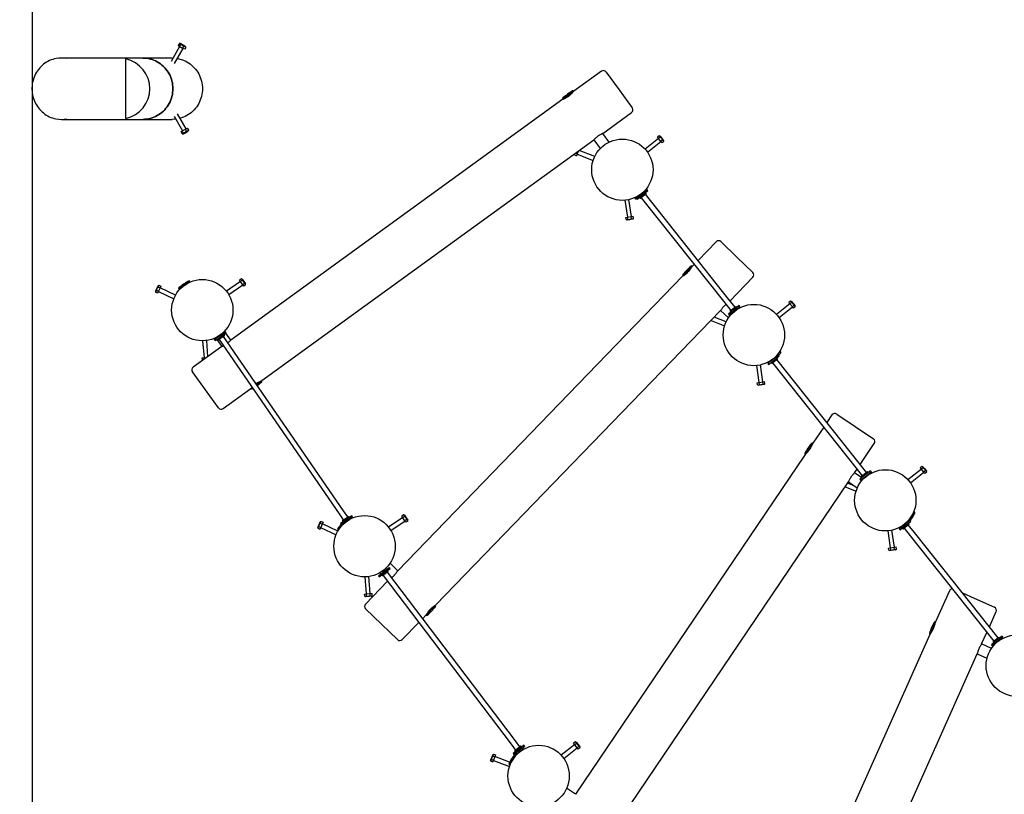
# Model space of a CAD drawing. Units: millimetres. Extents: x 10.2 to 30.4, y 5.4 to 23.9.
# Drawn here: x 11.7 to 14.6, y 12.5 to 14.8 of the extents above; entities that cross this region are included whole.
import ezdxf

# ---------------------------------------------------------------- set-up
doc = ezdxf.new("R2010")
doc.units = ezdxf.units.MM
doc.header["$LTSCALE"] = 170
doc.header["$PDSIZE"] = -1
doc.linetypes.add('SLD-Сплошная', pattern=[0])
doc.layers.add('ПРИМЕЧАНИЯ', color=7, linetype='SLD-Сплошная')
doc.styles.add('SLDTEXTSTYLE1', font='isocpeui_0.ttf')
doc.dimstyles.new('SLDDIMSTYLE4', dxfattribs={"dimtxt": 0.309232, "dimasz": 0.309232, "dimexe": 0, "dimexo": 0.0625, "dimgap": 0.077308, "dimtad": 2, "dimrnd": 1e-09, "dimzin": 12, "dimdsep": 46, "dimtxsty": 'SLDTEXTSTYLE1', "dimsah": 1, "dimcen": 0.09, "dimadec": 0, "dimazin": 3, "dimtfac": 1, "dimtdec": 3, "dimtofl": 0, "dimtmove": 0, "dimatfit": 3, "dimfxl": 1, "dimfrac": 2, "dimtolj": 1, "dimtzin": 12, "dimarcsym": 0})

# ---------------------------------------------------------------- blocks, each defined once
blk = doc.blocks.new('_D_23')
at = {"layer": 'Defpoints', "color": 0, "transparency": 16777216}
for p in [(26.2912, 14.602), (10.2433, 14.5596), (10.2433, 5.4658)]:
    blk.add_point(p, dxfattribs=at)
at = {"layer": 'ПРИМЕЧАНИЯ', "color": 0, "lineweight": -2, "transparency": 16777216}
for p, q in [((26.2912, 14.5395), (26.2912, 5.4658)), ((10.2433, 14.4971), (10.2433, 5.4658)), ((25.982, 5.4658), (10.5525, 5.4658))]:
    blk.add_line(p, q, dxfattribs=at)
at = {"layer": 'ПРИМЕЧАНИЯ', "color": 0, "transparency": 16777216}
for points in [[(10.5525, 5.5173), (10.5525, 5.4143), (10.2433, 5.4658)], [(25.982, 5.5173), (25.982, 5.4143), (26.2912, 5.4658)]]:
    blk.add_solid(points, dxfattribs=at)
at = {"layer": 'ПРИМЕЧАНИЯ', "color": 0, "lineweight": 18, "transparency": 16777216, "insert": (18.2673, 5.8523), "char_height": 0.30923, "attachment_point": 2, "style": 'SLDTEXTSTYLE1'}
blk.add_mtext('\\A1;16.05', dxfattribs=at)
blk = doc.blocks.new('*D33')
at = {"layer": 'Defpoints', "color": 0, "transparency": 16777216}
for p in [(11.7791, 17.2706), (24.7763, 14.6002), (24.7763, 6.4784)]:
    blk.add_point(p, dxfattribs=at)
at = {"layer": 'ПРИМЕЧАНИЯ', "color": 0, "lineweight": -2, "transparency": 16777216}
for p, q in [((11.7791, 17.2081), (11.7791, 6.4784)), ((24.7763, 14.5377), (24.7763, 6.4784)), ((12.0883, 6.4784), (24.4671, 6.4784))]:
    blk.add_line(p, q, dxfattribs=at)
at = {"layer": 'ПРИМЕЧАНИЯ', "color": 0, "transparency": 16777216}
for points in [[(12.0883, 6.5299), (12.0883, 6.4268), (11.7791, 6.4784)], [(24.4671, 6.5299), (24.4671, 6.4268), (24.7763, 6.4784)]]:
    blk.add_solid(points, dxfattribs=at)
at = {"layer": 'ПРИМЕЧАНИЯ', "color": 0, "transparency": 16777216, "insert": (18.2777, 6.7103), "char_height": 0.30923, "attachment_point": 5, "style": 'SLDTEXTSTYLE1'}
blk.add_mtext('\\A1;13', dxfattribs=at)

msp = doc.modelspace()

# ---------------------------------------------------------------- linework, layer by layer
at = {"color": 7, "linetype": 'SLD-Сплошная', "lineweight": 25}
for p, q in [((12.2114, 14.6831), (12.1868, 14.6398)), ((12.2109, 14.692), (12.2077, 14.6863)), ((12.2107, 14.6836), (12.2077, 14.6863)), ((12.2139, 14.6893), (12.2107, 14.6836)), ((12.22, 14.6781), (12.2107, 14.6836)), ((12.2137, 14.692), (12.2109, 14.692)), ((12.2233, 14.6838), (12.22, 14.6781)), ((12.2296, 14.681), (12.2264, 14.6753)), ((12.229, 14.6825), (12.2283, 14.6837)), ((12.1971, 14.6337), (12.2219, 14.6773)), ((12.2264, 14.6753), (12.22, 14.6781)), ((12.1033, 14.6496), (11.8647, 14.6496)), ((12.0542, 14.4721), (12.0542, 14.6471)), ((12.1901, 14.6496), (12.1033, 14.6496)), ((12.1901, 14.6496), (12.1923, 14.6496)), ((13.4498, 14.6108), (13.3689, 14.5522)), ((13.4638, 14.6086), (13.5019, 14.556)), ((13.3689, 14.5522), (13.3365, 14.5287)), ((13.3654, 14.5485), (13.3649, 14.5492)), ((13.5019, 14.556), (13.5401, 14.5033)), ((13.3365, 14.5287), (12.3617, 13.8218)), ((13.3406, 14.5316), (13.3411, 14.5309)), ((12.1955, 14.4794), (12.2201, 14.436)), ((12.2306, 14.4419), (12.2058, 14.4855)), ((13.4537, 14.4284), (13.5379, 14.4894)), ((11.8647, 14.4696), (12.1033, 14.4696)), ((12.1033, 14.4696), (12.1901, 14.4696)), ((12.2163, 14.4329), (12.2194, 14.4356)), ((12.2196, 14.4272), (12.2163, 14.4329)), ((12.2194, 14.4356), (12.2287, 14.4411)), ((12.2226, 14.4299), (12.2194, 14.4356)), ((12.2196, 14.4272), (12.2224, 14.4272)), ((12.2287, 14.4411), (12.235, 14.4438)), ((12.232, 14.4354), (12.2287, 14.4411)), ((12.2383, 14.4381), (12.235, 14.4438)), ((12.237, 14.4355), (12.2377, 14.4367)), ((13.4722, 14.4029), (13.4537, 14.4284)), ((13.6191, 14.4216), (13.614, 14.4175)), ((13.6218, 14.4206), (13.6191, 14.4216)), ((13.6218, 14.4206), (13.627, 14.4139)), ((12.453, 13.7027), (13.4278, 14.4096)), ((13.4278, 14.4096), (13.4463, 14.3841)), ((13.6171, 14.4137), (13.5778, 14.3824)), ((13.5852, 14.373), (13.6245, 14.4043)), ((13.6174, 14.4132), (13.614, 14.4175)), ((13.6225, 14.4173), (13.6174, 14.4132)), ((13.6242, 14.4047), (13.6174, 14.4132)), ((13.6293, 14.4088), (13.6242, 14.4047)), ((13.6276, 14.4004), (13.6242, 14.4047)), ((13.627, 14.4139), (13.6323, 14.4073)), ((13.6328, 14.4045), (13.6276, 14.4004)), ((13.6328, 14.4045), (13.6323, 14.4073)), ((13.3704, 14.368), (13.3708, 14.3654)), ((13.3708, 14.3654), (13.3769, 14.363)), ((13.3735, 14.3702), (13.3789, 14.3681)), ((13.3789, 14.3681), (13.3769, 14.363)), ((13.3788, 14.3676), (13.4255, 14.3492)), ((13.3823, 14.3766), (13.3789, 14.3681)), ((13.4299, 14.3603), (13.3845, 14.3782)), ((13.5595, 14.2446), (13.5755, 14.2573)), ((13.562, 14.2415), (13.578, 14.2542)), ((13.5807, 14.2513), (13.5643, 14.2382)), ((13.5763, 14.2516), (13.565, 14.2426)), ((13.5656, 14.2502), (13.566, 14.2497)), ((13.5691, 14.2522), (13.5688, 14.2526)), ((13.5691, 14.2442), (13.5729, 14.2472)), ((13.5729, 14.2472), (13.573, 14.2473)), ((13.5729, 14.2472), (13.573, 14.2473)), ((13.573, 14.2473), (13.5738, 14.2479)), ((13.5738, 14.2479), (13.5737, 14.2479)), ((13.5761, 14.2578), (13.5754, 14.2588)), ((13.5761, 14.2579), (13.5754, 14.2588)), ((13.5755, 14.2573), (13.5832, 14.2634)), ((13.5763, 14.2516), (13.5757, 14.2524)), ((13.578, 14.2542), (13.5857, 14.2603)), ((13.5808, 14.252), (13.5786, 14.2547)), ((13.8241, 13.9411), (13.5788, 14.2497)), ((13.5857, 14.2603), (13.5832, 14.2634)), ((13.5185, 14.2321), (13.5259, 14.1825)), ((13.5378, 14.1842), (13.5304, 14.2339)), ((13.5478, 14.2372), (13.5584, 14.2448)), ((13.5511, 14.2412), (13.5519, 14.2402)), ((13.5517, 14.2364), (13.553, 14.2371)), ((13.5519, 14.2385), (13.5595, 14.2446)), ((13.5519, 14.2385), (13.5544, 14.2354)), ((13.5544, 14.2354), (13.562, 14.2415)), ((13.5582, 14.2451), (13.5589, 14.2441)), ((13.5614, 14.241), (13.5636, 14.2383)), ((13.5643, 14.2433), (13.565, 14.2426)), ((13.5662, 14.2397), (13.8116, 13.9311)), ((13.521, 14.1817), (13.5264, 14.1826)), ((13.522, 14.1752), (13.521, 14.1817)), ((13.522, 14.1752), (13.5246, 14.1742)), ((13.5415, 14.1767), (13.5246, 14.1742)), ((13.5264, 14.1826), (13.5373, 14.1842)), ((13.5274, 14.176), (13.5264, 14.1826)), ((13.5373, 14.1842), (13.5427, 14.185)), ((13.5383, 14.1777), (13.5373, 14.1842)), ((13.5415, 14.1767), (13.5437, 14.1785)), ((13.5437, 14.1785), (13.5427, 14.185)), ((13.7864, 14.1105), (13.7332, 14.0555)), ((13.8006, 14.1107), (13.8473, 14.0655)), ((13.8473, 14.0655), (13.894, 14.0203)), ((13.7169, 14.0386), (13.6891, 14.0099)), ((13.7141, 14.0344), (13.7134, 14.0351)), ((13.722, 14.0439), (13.7169, 14.0386)), ((12.2417, 13.9942), (12.2093, 13.9707)), ((12.2383, 13.9902), (12.2376, 13.9913)), ((12.3903, 13.9938), (12.3489, 13.9654)), ((12.3929, 14.0016), (12.3875, 13.9979)), ((12.3906, 13.9934), (12.3875, 13.9979)), ((12.396, 13.9971), (12.3906, 13.9934)), ((12.3968, 13.9843), (12.3906, 13.9934)), ((12.3955, 14.0004), (12.3929, 14.0016)), ((12.3955, 14.0004), (12.4003, 13.9934)), ((12.4022, 13.9881), (12.3968, 13.9843)), ((12.4003, 13.9934), (12.4051, 13.9864)), ((13.6891, 14.0099), (12.8518, 13.1445)), ((13.6926, 14.0135), (13.6932, 14.0129)), ((13.8273, 13.9371), (13.8942, 14.0062)), ((12.1411, 13.9657), (12.1447, 13.9733)), ((12.1411, 13.9657), (12.1413, 13.9628)), ((12.1413, 13.9628), (12.1472, 13.96)), ((12.1436, 13.9678), (12.1496, 13.9649)), ((12.1447, 13.9733), (12.1484, 13.981)), ((12.1496, 13.9649), (12.1472, 13.96)), ((12.1507, 13.9826), (12.1484, 13.981)), ((12.1484, 13.9777), (12.1543, 13.9748)), ((12.1494, 13.9645), (12.1947, 13.9429)), ((12.1543, 13.9748), (12.1496, 13.9649)), ((12.1507, 13.9826), (12.1567, 13.9798)), ((12.1567, 13.9798), (12.1543, 13.9748)), ((12.1998, 13.9537), (12.1545, 13.9753)), ((12.2133, 13.9736), (12.2141, 13.9726)), ((12.3557, 13.9555), (12.3971, 13.9839)), ((12.3999, 13.9798), (12.3968, 13.9843)), ((12.4053, 13.9835), (12.3999, 13.9798)), ((12.4053, 13.9835), (12.4051, 13.9864)), ((13.8116, 13.9311), (13.8295, 13.9086)), ((13.842, 13.9186), (13.8241, 13.9411)), ((14.005, 13.9363), (13.9998, 13.9322)), ((14.0032, 13.928), (13.9998, 13.9322)), ((14.0084, 13.932), (14.0032, 13.928)), ((14.0076, 13.9353), (14.005, 13.9363)), ((14.0076, 13.9353), (14.0129, 13.9286)), ((12.9624, 13.0431), (13.7997, 13.9085)), ((13.7997, 13.9085), (13.8223, 13.8866)), ((13.8303, 13.9042), (13.8226, 13.898)), ((13.8328, 13.901), (13.8251, 13.8949)), ((13.8275, 13.9071), (13.844, 13.9202)), ((13.8275, 13.9064), (13.8296, 13.9037)), ((13.8462, 13.9168), (13.8303, 13.9042)), ((13.8319, 13.9068), (13.8433, 13.9158)), ((13.8319, 13.9068), (13.8326, 13.906)), ((13.8321, 13.9005), (13.8329, 13.8996)), ((13.8487, 13.9137), (13.8328, 13.901)), ((13.8353, 13.9111), (13.8345, 13.9104)), ((13.8345, 13.9105), (13.8345, 13.9105)), ((13.8392, 13.9142), (13.8353, 13.9111)), ((13.8353, 13.9111), (13.8353, 13.9111)), ((13.8353, 13.9111), (13.8353, 13.9111)), ((13.8392, 13.9061), (13.8395, 13.9057)), ((13.8426, 13.9082), (13.8423, 13.9086)), ((13.8439, 13.915), (13.8433, 13.9158)), ((13.8469, 13.9173), (13.8447, 13.9201)), ((13.8539, 13.9229), (13.8462, 13.9168)), ((13.8564, 13.9198), (13.8487, 13.9137)), ((13.8501, 13.9133), (13.8493, 13.9142)), ((13.8564, 13.9198), (13.8539, 13.9229)), ((14.0029, 13.9284), (13.9636, 13.8971)), ((13.9711, 13.8877), (14.0104, 13.919)), ((14.0101, 13.9194), (14.0032, 13.928)), ((14.0152, 13.9235), (14.0101, 13.9194)), ((14.0135, 13.9151), (14.0101, 13.9194)), ((14.0129, 13.9286), (14.0182, 13.922)), ((14.0186, 13.9192), (14.0135, 13.9151)), ((14.0186, 13.9192), (14.0182, 13.922)), ((13.7717, 13.8795), (13.8113, 13.8639)), ((13.8157, 13.875), (13.7807, 13.8888)), ((13.8226, 13.898), (13.8251, 13.8949)), ((12.3382, 13.8404), (12.3463, 13.8459)), ((12.3405, 13.8371), (12.3486, 13.8426)), ((12.3449, 13.845), (12.3432, 13.8473)), ((12.3486, 13.8426), (12.3463, 13.8459)), ((12.2793, 13.8196), (12.2833, 13.7696)), ((12.295, 13.7735), (12.2913, 13.8205)), ((12.3133, 13.8233), (12.3214, 13.8288)), ((12.3133, 13.8233), (12.3156, 13.82)), ((12.3156, 13.82), (12.3237, 13.8255)), ((12.3173, 13.8285), (12.3185, 13.8269)), ((12.3198, 13.8297), (12.3207, 13.8284)), ((12.3209, 13.8236), (12.3358, 13.803)), ((12.3214, 13.8288), (12.3382, 13.8404)), ((12.323, 13.8251), (12.325, 13.8222)), ((12.3237, 13.8255), (12.3405, 13.8371)), ((12.343, 13.834), (12.3257, 13.8221)), ((12.3261, 13.8272), (12.3267, 13.8264)), ((12.3386, 13.8346), (12.3267, 13.8264)), ((12.3276, 13.8343), (12.3282, 13.8335)), ((12.3277, 13.8235), (12.6796, 13.3113)), ((12.3315, 13.8357), (12.3309, 13.8366)), ((12.3309, 13.8277), (12.3349, 13.8305)), ((12.3349, 13.8305), (12.335, 13.8305)), ((12.3349, 13.8305), (12.335, 13.8305)), ((12.335, 13.8305), (12.3358, 13.8311)), ((12.3358, 13.8311), (12.3358, 13.8311)), ((12.3389, 13.8408), (12.3379, 13.8422)), ((12.3386, 13.8346), (12.338, 13.8354)), ((12.6928, 13.3204), (12.3409, 13.8325)), ((12.3431, 13.8347), (12.3411, 13.8375)), ((12.3617, 13.8218), (12.3472, 13.8417)), ((12.3358, 13.803), (12.2516, 13.742)), ((13.9613, 13.7735), (13.9756, 13.7883)), ((13.9722, 13.7847), (13.9713, 13.7856)), ((12.2783, 13.7692), (12.2838, 13.7696)), ((12.2788, 13.7626), (12.2783, 13.7692)), ((12.2788, 13.7626), (12.2795, 13.7623)), ((12.2796, 13.7623), (12.2788, 13.7626)), ((12.2838, 13.7696), (12.2903, 13.7701)), ((12.2841, 13.7656), (12.2838, 13.7696)), ((13.9377, 13.7532), (13.9454, 13.7593)), ((13.9402, 13.7501), (13.9479, 13.7562)), ((13.944, 13.7598), (13.9448, 13.7588)), ((13.9454, 13.7593), (13.9614, 13.772)), ((13.9479, 13.7562), (13.9638, 13.7689)), ((13.9666, 13.766), (13.9501, 13.7529)), ((13.9502, 13.758), (13.9508, 13.7573)), ((13.9622, 13.7663), (13.9508, 13.7573)), ((13.9515, 13.7649), (13.9518, 13.7644)), ((13.9549, 13.7669), (13.9546, 13.7673)), ((13.955, 13.7589), (13.9588, 13.7619)), ((13.9588, 13.762), (13.9596, 13.7626)), ((13.9588, 13.7619), (13.9588, 13.762)), ((13.9588, 13.7619), (13.9588, 13.762)), ((13.9596, 13.7626), (13.9596, 13.7626)), ((13.962, 13.7725), (13.9613, 13.7735)), ((13.9614, 13.772), (13.969, 13.7781)), ((13.9622, 13.7663), (13.9615, 13.7671)), ((13.9638, 13.7689), (13.9715, 13.775)), ((13.9667, 13.7667), (13.9645, 13.7694)), ((14.21, 13.4558), (13.9646, 13.7644)), ((13.9715, 13.775), (13.969, 13.7781)), ((12.2876, 13.6754), (12.2494, 13.7281)), ((13.9044, 13.7468), (13.9118, 13.6972)), ((13.9237, 13.6989), (13.9162, 13.7486)), ((13.9377, 13.7532), (13.9402, 13.7501)), ((13.9473, 13.7557), (13.9494, 13.753)), ((13.9521, 13.7544), (14.1975, 13.4458)), ((12.4377, 13.6917), (12.453, 13.7027)), ((12.4489, 13.6998), (12.4484, 13.7005)), ((13.9123, 13.6973), (13.9231, 13.6989)), ((13.9231, 13.6989), (13.9286, 13.6997)), ((13.9241, 13.6924), (13.9231, 13.6989)), ((13.9295, 13.6932), (13.9286, 13.6997)), ((12.3257, 13.6228), (12.2876, 13.6754)), ((12.3397, 13.6206), (12.4206, 13.6793)), ((12.4206, 13.6793), (12.4247, 13.6823)), ((12.4241, 13.6829), (12.4246, 13.6822)), ((12.4245, 13.6784), (12.4266, 13.6796)), ((13.9069, 13.6964), (13.9123, 13.6973)), ((13.9078, 13.6899), (13.9069, 13.6964)), ((13.9078, 13.6899), (13.9105, 13.6889)), ((13.9273, 13.6914), (13.9105, 13.6889)), ((13.9133, 13.6907), (13.9123, 13.6973)), ((13.9273, 13.6914), (13.9295, 13.6932)), ((14.1264, 13.6018), (14.1115, 13.5797)), ((14.1403, 13.6045), (14.1941, 13.5681)), ((14.1021, 13.5658), (14.0704, 13.519)), ((14.1941, 13.5681), (14.248, 13.5317)), ((14.0704, 13.519), (14.048, 13.4859)), ((14.0684, 13.5143), (14.0676, 13.5149)), ((14.2093, 13.4566), (14.2507, 13.5178)), ((14.048, 13.4859), (13.3737, 12.4882)), ((14.0508, 13.49), (14.0516, 13.4895)), ((14.1925, 13.4317), (14.1999, 13.4427)), ((14.1975, 13.4458), (14.2154, 13.4234)), ((14.2279, 13.4333), (14.21, 13.4558)), ((14.3888, 13.4431), (14.3495, 13.4118)), ((14.3908, 13.451), (14.3857, 13.4469)), ((14.3891, 13.4427), (14.3857, 13.4469)), ((14.3942, 13.4467), (14.3891, 13.4427)), ((14.3959, 13.4341), (14.3891, 13.4427)), ((14.3935, 13.45), (14.3908, 13.451)), ((14.3935, 13.45), (14.3988, 13.4433)), ((14.4011, 13.4382), (14.3959, 13.4341)), ((14.3988, 13.4433), (14.404, 13.4367)), ((14.214, 13.4171), (14.1925, 13.4317)), ((14.2161, 13.4189), (14.2084, 13.4128)), ((14.2084, 13.4128), (14.2109, 13.4096)), ((14.2186, 13.4157), (14.2109, 13.4096)), ((14.2133, 13.4211), (14.2155, 13.4184)), ((14.2134, 13.4218), (14.2298, 13.4349)), ((14.2321, 13.4315), (14.2161, 13.4189)), ((14.2185, 13.4141), (14.2174, 13.4148)), ((14.2178, 13.4215), (14.2292, 13.4305)), ((14.2178, 13.4215), (14.2184, 13.4207)), ((14.218, 13.4152), (14.2187, 13.4143)), ((14.2346, 13.4284), (14.2186, 13.4157)), ((14.2211, 13.4258), (14.2203, 13.4251)), ((14.2203, 13.4252), (14.2204, 13.4252)), ((14.2212, 13.4258), (14.2211, 13.4258)), ((14.2212, 13.4258), (14.2211, 13.4258)), ((14.225, 13.4289), (14.2212, 13.4258)), ((14.225, 13.4208), (14.2254, 13.4204)), ((14.2285, 13.4229), (14.2282, 13.4233)), ((14.2298, 13.4297), (14.2292, 13.4305)), ((14.2327, 13.432), (14.2305, 13.4348)), ((14.2398, 13.4376), (14.2321, 13.4315)), ((14.2422, 13.4345), (14.2346, 13.4284)), ((14.2359, 13.428), (14.2352, 13.4289)), ((14.2422, 13.4345), (14.2398, 13.4376)), ((14.3569, 13.4024), (14.3962, 13.4337)), ((14.3993, 13.4298), (14.3959, 13.4341)), ((14.4045, 13.4339), (14.3993, 13.4298)), ((14.4045, 13.4339), (14.404, 13.4367)), ((13.5002, 12.4076), (14.1745, 13.4052)), ((14.1651, 13.3912), (14.1972, 13.3786)), ((14.1915, 13.3937), (14.172, 13.4014)), ((14.1745, 13.4052), (14.2006, 13.3876)), ((12.6796, 13.3113), (12.6918, 13.2935)), ((12.6898, 13.2921), (12.7071, 13.304)), ((12.7091, 13.3005), (12.6923, 13.289)), ((12.705, 13.3026), (12.6928, 13.3204)), ((12.6941, 13.2915), (12.7061, 13.2997)), ((12.7114, 13.2972), (12.6946, 13.2857)), ((12.6978, 13.2955), (12.6969, 13.2949)), ((12.6969, 13.295), (12.697, 13.295)), ((12.7019, 13.2983), (12.6978, 13.2956)), ((12.6978, 13.2956), (12.6978, 13.2955)), ((12.6978, 13.2956), (12.6978, 13.2955)), ((12.7067, 13.2988), (12.7061, 13.2997)), ((12.7098, 13.301), (12.7078, 13.3039)), ((12.7172, 13.3061), (12.7091, 13.3005)), ((12.7194, 13.3028), (12.7114, 13.2972)), ((12.713, 13.2963), (12.712, 13.2977)), ((12.7194, 13.3028), (12.7172, 13.3061)), ((12.8665, 13.3007), (12.8251, 13.2723)), ((12.8691, 13.3085), (12.8636, 13.3048)), ((12.8668, 13.3003), (12.8636, 13.3048)), ((12.8722, 13.304), (12.8668, 13.3003)), ((12.873, 13.2912), (12.8668, 13.3003)), ((12.8716, 13.3073), (12.8691, 13.3085)), ((12.8716, 13.3073), (12.8765, 13.3003)), ((12.8784, 13.2949), (12.873, 13.2912)), ((12.8765, 13.3003), (12.8813, 13.2933)), ((14.3488, 13.288), (14.3687, 13.3174)), ((14.3659, 13.3133), (14.3648, 13.314)), ((12.6172, 13.2725), (12.6209, 13.2802)), ((12.6172, 13.2725), (12.6175, 13.2697)), ((12.6175, 13.2697), (12.6234, 13.2669)), ((12.6198, 13.2746), (12.6258, 13.2718)), ((12.6209, 13.2802), (12.6246, 13.2879)), ((12.6258, 13.2718), (12.6234, 13.2669)), ((12.6245, 13.2845), (12.6305, 13.2817)), ((12.6269, 13.2895), (12.6246, 13.2879)), ((12.6255, 13.2713), (12.6708, 13.2497)), ((12.6305, 13.2817), (12.6258, 13.2718)), ((12.6269, 13.2895), (12.6328, 13.2867)), ((12.6328, 13.2867), (12.6305, 13.2817)), ((12.676, 13.2606), (12.6307, 13.2822)), ((12.6947, 13.2841), (12.6759, 13.2647)), ((12.6794, 13.2683), (12.6803, 13.2674)), ((12.6923, 13.289), (12.6842, 13.2834)), ((12.6842, 13.2834), (12.6865, 13.2801)), ((12.6946, 13.2857), (12.6865, 13.2801)), ((12.6896, 13.2914), (12.6916, 13.2885)), ((12.6939, 13.2852), (12.6948, 13.2839)), ((12.6941, 13.2915), (12.6947, 13.2906)), ((12.7013, 13.2903), (12.7019, 13.2895)), ((12.7052, 13.2918), (12.7046, 13.2926)), ((12.8319, 13.2624), (12.8733, 13.2908)), ((12.8761, 13.2867), (12.873, 13.2912)), ((12.8815, 13.2904), (12.8761, 13.2867)), ((12.8815, 13.2904), (12.8813, 13.2933)), ((14.3236, 13.2679), (14.3313, 13.2741)), ((14.3236, 13.2679), (14.3261, 13.2648)), ((14.3261, 13.2648), (14.3338, 13.2709)), ((14.3299, 13.2745), (14.3306, 13.2735)), ((14.3313, 13.2741), (14.3472, 13.2867)), ((14.3331, 13.2704), (14.3353, 13.2677)), ((14.3338, 13.2709), (14.3497, 13.2836)), ((14.3524, 13.2807), (14.336, 13.2676)), ((14.3361, 13.2727), (14.3367, 13.272)), ((14.348, 13.281), (14.3367, 13.272)), ((14.3373, 13.2796), (14.3377, 13.2791)), ((14.338, 13.2692), (14.3558, 13.2467)), ((14.3408, 13.2816), (14.3405, 13.282)), ((14.3408, 13.2736), (14.3446, 13.2766)), ((14.3446, 13.2766), (14.3447, 13.2767)), ((14.3446, 13.2766), (14.3447, 13.2767)), ((14.3447, 13.2767), (14.3455, 13.2773)), ((14.3455, 13.2773), (14.3455, 13.2773)), ((14.3478, 13.2872), (14.3471, 13.2882)), ((14.3472, 13.2867), (14.3549, 13.2928)), ((14.348, 13.281), (14.3474, 13.2818)), ((14.348, 13.2891), (14.3491, 13.2884)), ((14.3497, 13.2836), (14.3574, 13.2897)), ((14.3525, 13.2814), (14.3503, 13.2841)), ((14.3684, 13.2566), (14.3505, 13.2791)), ((14.3574, 13.2897), (14.3549, 13.2928)), ((14.2902, 13.2615), (14.2976, 13.2119)), ((14.3095, 13.2136), (14.3021, 13.2633)), ((14.3558, 13.2467), (14.6012, 12.9381)), ((14.6137, 12.948), (14.3684, 13.2566)), ((14.2927, 13.2111), (14.2982, 13.212)), ((14.2937, 13.2046), (14.2927, 13.2111)), ((14.2982, 13.212), (14.309, 13.2136)), ((14.2991, 13.2055), (14.2982, 13.212)), ((14.309, 13.2136), (14.3144, 13.2144)), ((14.31, 13.2071), (14.309, 13.2136)), ((14.3132, 13.2061), (14.3154, 13.2079)), ((14.3154, 13.2079), (14.3144, 13.2144)), ((14.2937, 13.2046), (14.2964, 13.2036)), ((14.3132, 13.2061), (14.2964, 13.2036)), ((12.8197, 13.1486), (12.8172, 13.1519)), ((12.819, 13.1481), (12.8269, 13.154)), ((12.8215, 13.1449), (12.8293, 13.1508)), ((12.8293, 13.1508), (12.8269, 13.154)), ((12.8518, 13.1445), (12.8292, 13.1664)), ((12.7555, 13.1265), (12.7594, 13.0764)), ((12.7714, 13.0774), (12.7675, 13.1274)), ((12.795, 13.1299), (12.8028, 13.1358)), ((12.795, 13.1299), (12.7974, 13.1267)), ((12.7974, 13.1267), (12.8052, 13.1326)), ((12.7996, 13.1386), (12.8022, 13.1353)), ((12.8028, 13.1358), (12.819, 13.1481)), ((12.8046, 13.1321), (12.8067, 13.1293)), ((12.8052, 13.1326), (12.8215, 13.1449)), ((12.8072, 13.1435), (12.8093, 13.1407)), ((12.8241, 13.1419), (12.8074, 13.1292)), ((12.8076, 13.1344), (12.8082, 13.1336)), ((12.8197, 13.1423), (12.8082, 13.1336)), ((12.8094, 13.1307), (13.1846, 12.6355)), ((12.8125, 13.1432), (12.8104, 13.146)), ((12.8123, 13.1351), (12.8162, 13.1381)), ((12.8162, 13.1381), (12.8163, 13.1381)), ((12.8162, 13.1381), (12.8163, 13.1381)), ((12.8163, 13.1381), (12.8171, 13.1387)), ((12.8171, 13.1387), (12.8171, 13.1387)), ((12.8197, 13.1423), (12.8191, 13.1431)), ((12.8242, 13.1426), (12.8221, 13.1454)), ((13.1974, 12.6451), (12.8221, 13.1404)), ((12.8222, 13.1139), (12.7573, 13.0468)), ((12.7545, 13.076), (12.76, 13.0765)), ((12.755, 13.0695), (12.7545, 13.076)), ((12.755, 13.0695), (12.7576, 13.0683)), ((12.7745, 13.0696), (12.7576, 13.0683)), ((12.76, 13.0765), (12.7709, 13.0773)), ((12.7605, 13.0699), (12.76, 13.0765)), ((12.7709, 13.0773), (12.7764, 13.0778)), ((12.7714, 13.0708), (12.7709, 13.0773)), ((12.7745, 13.0696), (12.7769, 13.0712)), ((12.7769, 13.0712), (12.7764, 13.0778)), ((14.4711, 13.0855), (14.4304, 12.9942)), ((14.5092, 13.0794), (14.5437, 13.0641)), ((14.5437, 13.0641), (14.603, 13.0376)), ((12.9346, 13.0143), (12.9624, 13.0431)), ((12.9589, 13.0395), (12.9583, 13.0401)), ((12.8043, 12.9875), (12.7575, 13.0327)), ((12.9251, 13.0045), (12.9346, 13.0143)), ((12.9374, 13.0186), (12.9381, 13.0179)), ((14.5883, 12.98), (14.6081, 13.0244)), ((12.851, 12.9423), (12.8043, 12.9875)), ((12.8651, 12.9425), (12.9138, 12.9929)), ((14.4304, 12.9942), (14.4141, 12.9577)), ((14.4292, 12.9893), (14.4283, 12.9897)), ((14.4141, 12.9577), (13.9233, 11.8582)), ((14.4161, 12.9623), (14.4169, 12.9619)), ((14.5657, 12.9295), (14.5809, 12.9636)), ((14.5993, 12.9365), (14.6157, 12.9496)), ((14.6186, 12.9467), (14.6164, 12.9495)), ((14.6256, 12.9523), (14.6179, 12.9462)), ((14.6281, 12.9492), (14.6204, 12.9431)), ((14.6281, 12.9492), (14.6256, 12.9523)), ((14.5944, 12.9166), (14.5657, 12.9295)), ((14.602, 12.9336), (14.5943, 12.9275)), ((14.5943, 12.9275), (14.5968, 12.9243)), ((14.6045, 12.9304), (14.5968, 12.9243)), ((14.5992, 12.9358), (14.6013, 12.9331)), ((14.6179, 12.9462), (14.602, 12.9336)), ((14.6037, 12.9362), (14.615, 12.9452)), ((14.6037, 12.9362), (14.6043, 12.9354)), ((14.6038, 12.9299), (14.6046, 12.929)), ((14.6204, 12.9431), (14.6045, 12.9304)), ((14.607, 12.9405), (14.6062, 12.9398)), ((14.6062, 12.9399), (14.6062, 12.9399)), ((14.6071, 12.9405), (14.607, 12.9405)), ((14.6071, 12.9405), (14.607, 12.9405)), ((14.6109, 12.9436), (14.6071, 12.9405)), ((14.6109, 12.9355), (14.6112, 12.9351)), ((14.6143, 12.9376), (14.614, 12.938)), ((14.6156, 12.9444), (14.615, 12.9452)), ((14.6218, 12.9427), (14.6211, 12.9436)), ((14.0619, 11.8007), (14.5527, 12.9002)), ((14.5527, 12.9002), (14.5814, 12.8874)), ((13.1846, 12.6355), (13.1977, 12.6182)), ((13.1957, 12.6167), (13.2124, 12.6294)), ((13.2104, 12.6279), (13.1974, 12.6451)), ((13.2152, 12.6265), (13.2131, 12.6293)), ((13.2224, 12.632), (13.2146, 12.626)), ((13.2248, 12.6288), (13.217, 12.6228)), ((13.2248, 12.6288), (13.2224, 12.632)), ((13.3712, 12.634), (13.3319, 12.6028)), ((13.3733, 12.642), (13.3681, 12.6379)), ((13.3715, 12.6336), (13.3681, 12.6379)), ((13.3767, 12.6377), (13.3715, 12.6336)), ((13.3783, 12.625), (13.3715, 12.6336)), ((13.3759, 12.6409), (13.3733, 12.642)), ((13.3759, 12.6409), (13.3812, 12.6343)), ((13.3835, 12.6291), (13.3783, 12.625)), ((13.3812, 12.6343), (13.3865, 12.6276)), ((13.1277, 12.5964), (13.1308, 12.6044)), ((13.133, 12.6061), (13.1308, 12.6044)), ((13.131, 12.601), (13.1371, 12.5986)), ((13.133, 12.6061), (13.1391, 12.6037)), ((13.1391, 12.6037), (13.1371, 12.5986)), ((13.2014, 12.6083), (13.1796, 12.576)), ((13.1984, 12.6137), (13.1905, 12.6078)), ((13.1905, 12.6078), (13.193, 12.6046)), ((13.2008, 12.6105), (13.193, 12.6046)), ((13.1956, 12.616), (13.1977, 12.6132)), ((13.2146, 12.626), (13.1984, 12.6137)), ((13.2002, 12.6043), (13.1992, 12.605)), ((13.2001, 12.6163), (13.2117, 12.6251)), ((13.2001, 12.6163), (13.2007, 12.6155)), ((13.2001, 12.61), (13.2026, 12.6067)), ((13.217, 12.6228), (13.2008, 12.6105)), ((13.2035, 12.6205), (13.2027, 12.6199)), ((13.2027, 12.6199), (13.2027, 12.6199)), ((13.2036, 12.6206), (13.2035, 12.6205)), ((13.2036, 12.6206), (13.2035, 12.6205)), ((13.2075, 12.6235), (13.2036, 12.6206)), ((13.2042, 12.6211), (13.2043, 12.6211)), ((13.2073, 12.6155), (13.2094, 12.6127)), ((13.2126, 12.6151), (13.2105, 12.6179)), ((13.2123, 12.6243), (13.2117, 12.6251)), ((13.2202, 12.62), (13.2177, 12.6233)), ((13.3394, 12.5934), (13.3787, 12.6246)), ((13.3818, 12.6207), (13.3783, 12.625)), ((13.3869, 12.6248), (13.3818, 12.6207)), ((13.3869, 12.6248), (13.3865, 12.6276)), ((13.1245, 12.5885), (13.1277, 12.5964)), ((13.1245, 12.5885), (13.125, 12.5857)), ((13.125, 12.5857), (13.1311, 12.5833)), ((13.127, 12.5908), (13.1331, 12.5884)), ((13.1331, 12.5884), (13.1311, 12.5833)), ((13.1329, 12.5879), (13.1796, 12.5695)), ((13.1371, 12.5986), (13.1331, 12.5884)), ((13.1799, 12.5823), (13.1373, 12.5991)), ((13.1824, 12.5801), (13.1834, 12.5794)), ((13.3737, 12.4882), (13.3477, 12.5058))]:
    msp.add_line(p, q, dxfattribs=at)
at = {"color": 7, "linetype": 'SLD-Сплошная', "lineweight": 25, "flags": 128}
for points in [[(12.2224, 14.6878), (12.2209, 14.6886), (12.2193, 14.6895), (12.2179, 14.6903), (12.2165, 14.6909), (12.2154, 14.6914), (12.2145, 14.6918), (12.2139, 14.692), (12.2136, 14.692), (12.2136, 14.6918), (12.2139, 14.6914), (12.2146, 14.6909), (12.2155, 14.6903), (12.2167, 14.6895), (12.218, 14.6886), (12.2195, 14.6878), (12.221, 14.6869), (12.2225, 14.686), (12.224, 14.6853), (12.2253, 14.6846), (12.2265, 14.6841), (12.2274, 14.6837), (12.228, 14.6835), (12.2283, 14.6835), (12.2283, 14.6837), (12.228, 14.6841), (12.2273, 14.6846), (12.2264, 14.6853), (12.2252, 14.686), (12.2239, 14.6869), (12.2224, 14.6878)], [(12.2296, 14.681), (12.2291, 14.6823), (12.229, 14.6825)], [(11.8497, 14.6482), (11.8495, 14.6482), (11.8445, 14.6471), (11.8395, 14.6457), (11.8347, 14.644), (11.8299, 14.642), (11.8253, 14.6397), (11.8208, 14.6371), (11.8165, 14.6343), (11.8124, 14.6312), (11.8084, 14.6278), (11.8046, 14.6242), (11.8011, 14.6204), (11.7977, 14.6164), (11.7946, 14.6122), (11.7918, 14.6078), (11.7892, 14.6032), (11.7868, 14.5985), (11.7848, 14.5936), (11.783, 14.5887), (11.7815, 14.5836), (11.7803, 14.5784), (11.7794, 14.5732), (11.7787, 14.5679), (11.7784, 14.5626), (11.7784, 14.5573), (11.7787, 14.552), (11.7793, 14.5467), (11.7801, 14.5415), (11.7813, 14.5363), (11.7828, 14.5313), (11.7845, 14.5263), (11.7865, 14.5214), (11.7888, 14.5166), (11.7914, 14.512), (11.7942, 14.5076), (11.7973, 14.5034), (11.8006, 14.4993), (11.8041, 14.4955), (11.8079, 14.4918), (11.8118, 14.4885), (11.8159, 14.4853), (11.8202, 14.4824), (11.8247, 14.4798), (11.8293, 14.4775), (11.834, 14.4755), (11.8389, 14.4737), (11.8438, 14.4723), (11.8486, 14.4712)], [(12.1033, 14.4696), (12.1089, 14.4698), (12.1144, 14.4703), (12.1199, 14.4712), (12.1253, 14.4724), (12.1307, 14.474), (12.1359, 14.4759), (12.141, 14.4782), (12.146, 14.4807), (12.1508, 14.4836), (12.1554, 14.4868), (12.1598, 14.4902), (12.164, 14.494), (12.1679, 14.498), (12.1716, 14.5022), (12.175, 14.5067), (12.1781, 14.5114), (12.181, 14.5162), (12.1835, 14.5213), (12.1857, 14.5265), (12.1876, 14.5318), (12.1891, 14.5372), (12.1904, 14.5427), (12.1912, 14.5483), (12.1918, 14.5539), (12.1919, 14.5596), (12.1918, 14.5652), (12.1912, 14.5709), (12.1904, 14.5765), (12.1891, 14.582), (12.1876, 14.5874), (12.1857, 14.5927), (12.1835, 14.5979), (12.181, 14.6029), (12.1781, 14.6078), (12.175, 14.6125), (12.1716, 14.617), (12.1679, 14.6212), (12.164, 14.6252), (12.1598, 14.6289), (12.1554, 14.6324), (12.1508, 14.6356), (12.146, 14.6385), (12.141, 14.641), (12.1359, 14.6433), (12.1307, 14.6452), (12.1253, 14.6468), (12.1199, 14.648), (12.1144, 14.6489), (12.1089, 14.6494), (12.1033, 14.6496), (12.1033, 14.6496)], [(12.1033, 14.6496), (12.1089, 14.6494), (12.1144, 14.6489), (12.1199, 14.648), (12.1253, 14.6468), (12.1307, 14.6452), (12.1359, 14.6433), (12.141, 14.641), (12.146, 14.6385), (12.1508, 14.6356), (12.1554, 14.6324), (12.1598, 14.6289), (12.164, 14.6252), (12.1679, 14.6212), (12.1716, 14.617), (12.175, 14.6125), (12.1781, 14.6078), (12.181, 14.6029), (12.1835, 14.5979), (12.1857, 14.5927), (12.1876, 14.5874), (12.1891, 14.582), (12.1904, 14.5765), (12.1912, 14.5709), (12.1918, 14.5652), (12.1919, 14.5596), (12.1918, 14.5539), (12.1912, 14.5483), (12.1904, 14.5427), (12.1891, 14.5372), (12.1876, 14.5318), (12.1857, 14.5265), (12.1835, 14.5213), (12.181, 14.5162), (12.1781, 14.5114), (12.175, 14.5067), (12.1716, 14.5022), (12.1679, 14.498), (12.164, 14.494), (12.1598, 14.4902), (12.1554, 14.4868), (12.1508, 14.4836), (12.146, 14.4807), (12.141, 14.4782), (12.1359, 14.4759), (12.1307, 14.474), (12.1253, 14.4724), (12.1199, 14.4712), (12.1144, 14.4703), (12.1089, 14.4698), (12.1033, 14.4696)], [(12.2054, 14.6482), (12.2067, 14.648), (12.2122, 14.6468), (12.2175, 14.6452), (12.2227, 14.6433), (12.2279, 14.641), (12.2328, 14.6385), (12.2376, 14.6356), (12.2422, 14.6324), (12.2466, 14.6289), (12.2508, 14.6252), (12.2547, 14.6212), (12.2584, 14.617), (12.2618, 14.6125), (12.265, 14.6078), (12.2678, 14.6029), (12.2703, 14.5979), (12.2725, 14.5927), (12.2744, 14.5874), (12.276, 14.582), (12.2772, 14.5765), (12.2781, 14.5709), (12.2786, 14.5652), (12.2787, 14.5596), (12.2786, 14.5539), (12.2781, 14.5483), (12.2772, 14.5427), (12.276, 14.5372), (12.2744, 14.5318), (12.2725, 14.5265), (12.2703, 14.5213), (12.2678, 14.5162), (12.265, 14.5114), (12.2618, 14.5067), (12.2584, 14.5022), (12.2547, 14.498), (12.2508, 14.494), (12.2466, 14.4902), (12.2422, 14.4868), (12.2376, 14.4836), (12.2328, 14.4807), (12.2279, 14.4782), (12.2227, 14.4759), (12.2175, 14.474), (12.2131, 14.4727)], [(13.3541, 14.5384), (13.3566, 14.5403), (13.359, 14.5423), (13.3611, 14.5442), (13.363, 14.546), (13.3647, 14.5477), (13.366, 14.5492), (13.367, 14.5503), (13.3677, 14.5512), (13.3681, 14.5515), (13.368, 14.5515)], [(12.2007, 14.4702), (12.1957, 14.4698), (12.1901, 14.4696)], [(12.2282, 14.4314), (12.2267, 14.4305), (12.2253, 14.4297), (12.2242, 14.4289), (12.2233, 14.4283), (12.2226, 14.4277), (12.2223, 14.4274), (12.2223, 14.4272), (12.2226, 14.4272), (12.2232, 14.4274), (12.2241, 14.4277), (12.2252, 14.4283), (12.2266, 14.4289), (12.228, 14.4297), (12.2296, 14.4305), (12.2311, 14.4314), (12.2326, 14.4323), (12.2339, 14.4331), (12.2351, 14.4339), (12.236, 14.4346), (12.2366, 14.4351), (12.237, 14.4355), (12.237, 14.4356), (12.2367, 14.4356), (12.2361, 14.4355), (12.2352, 14.4351), (12.234, 14.4346), (12.2327, 14.4339), (12.2312, 14.4331), (12.2297, 14.4323), (12.2282, 14.4314)], [(12.2377, 14.4367), (12.2379, 14.437), (12.2383, 14.4381)], [(13.4537, 14.4283), (13.4536, 14.4283), (13.4532, 14.4281), (13.4523, 14.4277), (13.4511, 14.4272), (13.4496, 14.4264), (13.4478, 14.4255), (13.4458, 14.4243), (13.4437, 14.423), (13.4414, 14.4215), (13.4393, 14.42), (13.4371, 14.4184), (13.4352, 14.4168), (13.4334, 14.4152), (13.4318, 14.4137), (13.4305, 14.4124), (13.4294, 14.4113), (13.4285, 14.4104), (13.428, 14.4098), (13.4278, 14.4096), (13.4278, 14.4096)], [(13.7048, 14.0226), (13.7069, 14.0248), (13.7089, 14.0272), (13.7106, 14.0294), (13.7122, 14.0316), (13.7135, 14.0335), (13.7146, 14.0352), (13.7154, 14.0365), (13.716, 14.0375), (13.7162, 14.0379), (13.7162, 14.0379)], [(13.8153, 13.9265), (13.8148, 13.9261), (13.813, 13.9245), (13.811, 13.9226), (13.8092, 13.9207), (13.8073, 13.9188), (13.8057, 13.9169), (13.8042, 13.915), (13.8029, 13.9133), (13.8018, 13.9117), (13.8009, 13.9104), (13.8003, 13.9094), (13.7999, 13.9087), (13.7997, 13.9085), (13.7997, 13.9085)], [(12.3536, 13.8141), (12.3539, 13.8143), (12.3557, 13.8158), (12.3573, 13.8174), (12.3588, 13.8187), (12.3599, 13.8199), (12.3608, 13.8209), (12.3614, 13.8215), (12.3617, 13.8218), (12.3617, 13.8218)], [(12.4242, 13.6831), (12.4233, 13.682), (12.4223, 13.6809), (12.4217, 13.6802), (12.4214, 13.6799), (12.4214, 13.6799)], [(14.0612, 13.5011), (14.0629, 13.5036), (14.0645, 13.5063), (14.0658, 13.5088), (14.067, 13.5112), (14.068, 13.5134), (14.0687, 13.5152), (14.0693, 13.5167), (14.0697, 13.5177), (14.0698, 13.5181), (14.0698, 13.5181)], [(14.1924, 13.4316), (14.1924, 13.4316), (14.192, 13.4313), (14.1914, 13.4306), (14.1904, 13.4297), (14.1893, 13.4284), (14.1879, 13.4269), (14.1864, 13.4252), (14.1848, 13.4232), (14.1832, 13.4211), (14.1817, 13.4189), (14.1803, 13.4166), (14.179, 13.4145), (14.1779, 13.4124), (14.1769, 13.4105), (14.1761, 13.4087), (14.1754, 13.4073), (14.1749, 13.4062), (14.1747, 13.4055), (14.1745, 13.4052), (14.1745, 13.4052)], [(12.8419, 13.1318), (12.8437, 13.1337), (12.8454, 13.1357), (12.847, 13.1376), (12.8483, 13.1394), (12.8495, 13.141), (12.8504, 13.1424), (12.8511, 13.1434), (12.8516, 13.1442), (12.8518, 13.1445), (12.8518, 13.1445)], [(12.9617, 13.0423), (12.9616, 13.0423), (12.9612, 13.042), (12.9602, 13.0414), (12.9589, 13.0406), (12.9573, 13.0394), (12.9554, 13.038), (12.9532, 13.0363), (12.9509, 13.0344), (12.9486, 13.0322), (12.9464, 13.03), (12.9442, 13.0277), (12.9424, 13.0254), (12.9406, 13.0232), (12.9391, 13.0211), (12.9378, 13.0192), (12.9368, 13.0175), (12.936, 13.0163), (12.9355, 13.0154), (12.9353, 13.0151), (12.9353, 13.0151)], [(14.4245, 12.975), (14.4257, 12.9778), (14.4267, 12.9807), (14.4276, 12.9834), (14.4284, 12.986), (14.4289, 12.9883), (14.4294, 12.9902), (14.4297, 12.9918), (14.4299, 12.9928), (14.43, 12.9933), (14.43, 12.9933)], [(14.5657, 12.9294), (14.5657, 12.9294), (14.5654, 12.929), (14.5648, 12.9282), (14.5641, 12.9271), (14.5631, 12.9257), (14.5621, 12.924), (14.5609, 12.922), (14.5597, 12.9198), (14.5585, 12.9174), (14.5574, 12.915), (14.5563, 12.9125), (14.5555, 12.9102), (14.5547, 12.9079), (14.5541, 12.9058), (14.5536, 12.904), (14.5532, 12.9025), (14.5529, 12.9013), (14.5527, 12.9005), (14.5527, 12.9002), (14.5527, 12.9003)], [(13.2004, 12.6097), (13.1999, 12.6096), (13.1995, 12.6095)]]:
    msp.add_lwpolyline(points, dxfattribs=at)
at = {"color": 7, "linetype": 'SLD-Сплошная', "lineweight": 25}
for centre in [(13.5112, 14.3218), (12.2783, 13.9096), (13.8971, 13.8365), (14.2829, 13.3512), (12.7545, 13.2165), (14.6688, 12.8659), (13.2654, 12.5422)]:
    msp.add_circle(centre, 0.09, dxfattribs=at)
for centre, radius, start, end in [((12.2109, 14.689), 0.00302, 5.315, 90.3551), ((12.2098, 14.6715), 0.0182, 42.3039, 76.9336), ((12.2237, 14.6762), 0.00763, 39.6889, 93.4461), ((13.4557, 14.6027), 0.01, 35.9455, 125.9455), ((13.4372, 14.4238), 0.148, 119.2126, 132.6784), ((13.3087, 14.6017), 0.0778, 291.574, 305.6761), ((13.3665, 14.5504), 0.003, 35.9455, 119.2126), ((13.3389, 14.5304), 0.003, 132.6784, 215.9455), ((13.532, 14.4975), 0.01, 305.9455, 35.9455), ((12.2196, 14.4302), 0.00299, 269.1306, 355.1994), ((12.2185, 14.4477), 0.0182, 283.0703, 317.6922), ((12.2324, 14.443), 0.00766, 266.6645, 320.2005), ((13.6176, 14.4169), 0.00497, 4.987, 71.9888), ((13.6121, 14.402), 0.0185, 21.2876, 55.6882), ((13.6278, 14.404), 0.00497, 4.987, 71.9888), ((13.3749, 14.3665), 0.00427, 151.6238, 195.2216), ((13.5722, 14.25), 0.0026, 308.4879, 8.5247), ((13.5804, 14.2517), 0.0005, 308.4879, 38.4879), ((13.5503, 14.239), 0.003, 215.9455, 299.2126), ((13.564, 14.2386), 0.0005, 218.4879, 308.4879), ((13.5675, 14.2462), 0.0026, 248.4512, 308.4879), ((13.5241, 14.1797), 0.00497, 244.987, 311.9888), ((13.5302, 14.1944), 0.0185, 261.284, 295.6918), ((13.5404, 14.1822), 0.00497, 244.987, 311.9888), ((13.7936, 14.1035), 0.01, 45.9455, 135.9455), ((13.8065, 13.9241), 0.148, 129.2126, 142.6784), ((13.6491, 14.077), 0.0778, 301.574, 315.6761), ((13.7148, 14.0365), 0.003, 45.9455, 129.2126), ((13.887, 14.0131), 0.01, 315.9455, 45.9455), ((12.31, 13.8659), 0.148, 119.2126, 132.6784), ((12.2392, 13.9924), 0.003, 35.9455, 119.2126), ((12.391, 13.997), 0.00497, 0.9877, 67.9896), ((12.3845, 13.9826), 0.0185, 17.2883, 51.689), ((12.4003, 13.9835), 0.00497, 0.9877, 67.9896), ((13.6912, 14.0121), 0.003, 142.6784, 225.9455), ((12.1462, 13.9635), 0.00497, 120.9877, 187.9896), ((12.162, 13.9651), 0.0185, 137.2883, 171.689), ((12.1533, 13.9784), 0.00497, 120.9877, 187.9896), ((12.2117, 13.9725), 0.003, 132.6784, 215.9455), ((14.0034, 13.9316), 0.00497, 4.987, 71.9888), ((13.9979, 13.9167), 0.0185, 21.2876, 55.6882), ((13.8278, 13.9067), 0.0005, 128.4879, 218.4879), ((13.8361, 13.9084), 0.0026, 128.4879, 188.5247), ((13.8408, 13.9121), 0.0026, 68.4512, 128.4879), ((13.8443, 13.9198), 0.0005, 38.4879, 128.4879), ((14.0137, 13.9187), 0.00497, 4.987, 71.9888), ((12.3254, 13.8225), 0.0005, 214.4887, 304.4887), ((12.3294, 13.8299), 0.0026, 244.4519, 304.4887), ((12.3344, 13.8333), 0.0026, 304.4887, 4.5254), ((12.3427, 13.8344), 0.0005, 304.4887, 34.4887), ((12.3066, 13.8695), 0.0726, 293.7064, 297.6337), ((13.9736, 13.7862), 0.003, 322.6784, 45.9455), ((13.9533, 13.7609), 0.0026, 248.4512, 308.4879), ((13.958, 13.7647), 0.0026, 308.4879, 8.5247), ((13.9663, 13.7664), 0.0005, 308.4879, 38.4879), ((13.8582, 13.8741), 0.148, 319.0029, 322.6784), ((12.2575, 13.7339), 0.01, 125.9455, 215.9455), ((13.9498, 13.7533), 0.0005, 218.4879, 308.4879), ((12.4804, 13.6306), 0.0769, 111.5495, 124.9071), ((12.3523, 13.8076), 0.148, 306.3459, 312.6784), ((12.4505, 13.701), 0.003, 312.6784, 35.9455), ((12.423, 13.681), 0.003, 215.9455, 299.2126), ((13.9099, 13.6944), 0.00497, 244.987, 311.9888), ((13.9161, 13.7091), 0.0185, 261.284, 295.6918), ((13.9262, 13.6969), 0.00497, 244.987, 311.9888), ((12.3338, 13.6287), 0.01, 215.9455, 305.9455), ((14.1347, 13.5962), 0.01, 55.9455, 145.9455), ((14.2424, 13.5234), 0.01, 325.9455, 55.9455), ((14.1785, 13.4218), 0.148, 139.2126, 152.6784), ((13.997, 13.5449), 0.0778, 311.574, 325.6761), ((14.0687, 13.5165), 0.003, 55.9455, 139.2126), ((14.0497, 13.4883), 0.003, 152.6784, 235.9455), ((14.3893, 13.4463), 0.00497, 4.987, 71.9888), ((14.3838, 13.4314), 0.0185, 21.2876, 55.6882), ((14.3995, 13.4334), 0.00497, 4.987, 71.9888), ((14.2137, 13.4214), 0.0005, 128.4879, 218.4879), ((14.2219, 13.4231), 0.0026, 128.4879, 188.5247), ((14.2266, 13.4268), 0.0026, 68.4512, 128.4879), ((14.2301, 13.4345), 0.0005, 38.4879, 128.4879), ((12.6984, 13.2928), 0.0026, 124.4887, 184.5254), ((12.7033, 13.2962), 0.0026, 64.4519, 124.4887), ((12.7074, 13.3036), 0.0005, 34.4887, 124.4887), ((12.8672, 13.3039), 0.00497, 0.9877, 67.9896), ((12.8607, 13.2894), 0.0185, 17.2883, 51.689), ((12.8765, 13.2903), 0.00497, 0.9877, 67.9896), ((14.2382, 13.3815), 0.148, 322.6458, 332.6784), ((14.367, 13.3149), 0.003, 332.6784, 55.9455), ((12.6224, 13.2704), 0.00497, 120.9877, 187.9896), ((12.6382, 13.272), 0.0185, 137.2883, 171.689), ((12.6295, 13.2852), 0.00497, 120.9877, 187.9896), ((12.678, 13.2668), 0.003, 142.6784, 225.9455), ((12.7933, 13.1789), 0.148, 136.4709, 142.6784), ((12.6901, 13.2917), 0.0005, 124.4887, 214.4887), ((14.3357, 13.268), 0.0005, 218.4879, 308.4879), ((14.3392, 13.2756), 0.0026, 248.4512, 308.4879), ((14.3439, 13.2794), 0.0026, 308.4879, 8.5247), ((14.3521, 13.2811), 0.0005, 308.4879, 38.4879), ((14.3019, 13.2238), 0.0185, 261.284, 295.6918), ((14.3121, 13.2116), 0.00497, 244.987, 311.9888), ((14.2958, 13.2091), 0.00497, 244.987, 311.9888), ((12.8071, 13.1296), 0.0005, 217.1502, 307.1502), ((12.8108, 13.1372), 0.0026, 247.1134, 307.1502), ((12.8155, 13.1408), 0.0026, 307.1502, 7.1869), ((12.8238, 13.1423), 0.0005, 307.1502, 37.1502), ((12.7895, 13.1825), 0.073, 307.6102, 315.9763), ((14.4802, 13.0814), 0.01, 95.4267, 155.9455), ((12.7574, 13.0738), 0.00497, 240.9877, 307.9896), ((12.7645, 13.088), 0.0185, 257.2848, 291.6925), ((12.7738, 13.0751), 0.00497, 240.9877, 307.9896), ((12.7645, 13.0399), 0.01, 135.9455, 225.9455), ((12.845, 13.1288), 0.148, 309.2126, 322.6784), ((12.9603, 13.0409), 0.003, 322.6784, 45.9455), ((14.5989, 13.0284), 0.01, 335.9455, 65.9455), ((12.9367, 13.0165), 0.003, 225.9455, 309.2126), ((14.5537, 12.9173), 0.148, 149.2126, 162.6784), ((14.4291, 12.9915), 0.003, 65.9455, 149.2126), ((14.4153, 12.9605), 0.003, 162.6784, 245.9455), ((14.3535, 13.007), 0.0778, 321.574, 335.6761), ((14.616, 12.9492), 0.0005, 38.4879, 128.4879), ((12.8579, 12.9495), 0.01, 225.9455, 315.9455), ((14.5996, 12.9361), 0.0005, 128.4879, 218.4879), ((14.6078, 12.9378), 0.0026, 128.4879, 188.5247), ((14.6125, 12.9415), 0.0026, 68.4512, 128.4879), ((13.2127, 12.629), 0.0005, 37.1502, 127.1502), ((13.3717, 12.6373), 0.00497, 4.987, 71.9888), ((13.3662, 12.6224), 0.0185, 21.2876, 55.6882), ((13.382, 12.6244), 0.00497, 4.987, 71.9888), ((13.1455, 12.5894), 0.0185, 141.2876, 175.6882), ((13.1359, 12.6021), 0.00497, 124.987, 191.9888), ((13.3101, 12.5119), 0.148, 139.4423, 152.6784), ((13.196, 12.6163), 0.0005, 127.1502, 217.1502), ((13.2043, 12.6178), 0.0026, 127.1502, 187.1869), ((13.2091, 12.6215), 0.0026, 67.1134, 127.1502), ((13.1298, 12.5868), 0.00497, 124.987, 191.9888), ((13.1813, 12.5785), 0.003, 152.6784, 235.9455)]:
    msp.add_arc(centre, radius, start, end, dxfattribs=at)
for centre, major_axis, ratio, start_param, end_param in [((11.8647, 14.5596), (0, 0.09), 0.957591, 6.109385, 6.457091), ((12.0328, 14.5596), (-0.0914, 0), 0.984808, 1.807026, 4.47616), ((11.8647, 14.5596), (0, 0.09), 0.957591, 2.955211, 3.332508)]:
    msp.add_ellipse(centre, major_axis=major_axis, ratio=ratio, start_param=start_param, end_param=end_param, dxfattribs=at)

# ---------------------------------------------------------------- dimensions: what is measured, and where the dimension line sits
at = {"layer": 'ПРИМЕЧАНИЯ'}
dim = msp.add_linear_dim(base=(24.7763, 6.4784), p1=(11.7791, 17.2706), p2=(24.7763, 14.6002), dimstyle='SLDDIMSTYLE4', override={"dimtad": 3}, dxfattribs=at)
dim.commit()
dim.dimension.update_dxf_attribs({"geometry": '*D33', "text_midpoint": (18.2777, 6.7103)})
at = {"layer": 'ПРИМЕЧАНИЯ', "color": 251, "lineweight": 18, "true_color": 0x636466}
dim = msp.add_linear_dim(base=(10.2433, 5.4658), p1=(26.2912, 14.602), p2=(10.2433, 14.5596), dimstyle='SLDDIMSTYLE4', override={"dimtad": 3}, dxfattribs=at)
dim.commit()
dim.dimension.update_dxf_attribs({"geometry": '_D_23', "text_midpoint": (18.2673, 5.4658), "dimtype": 160})

doc.saveas('drawing.dxf')
